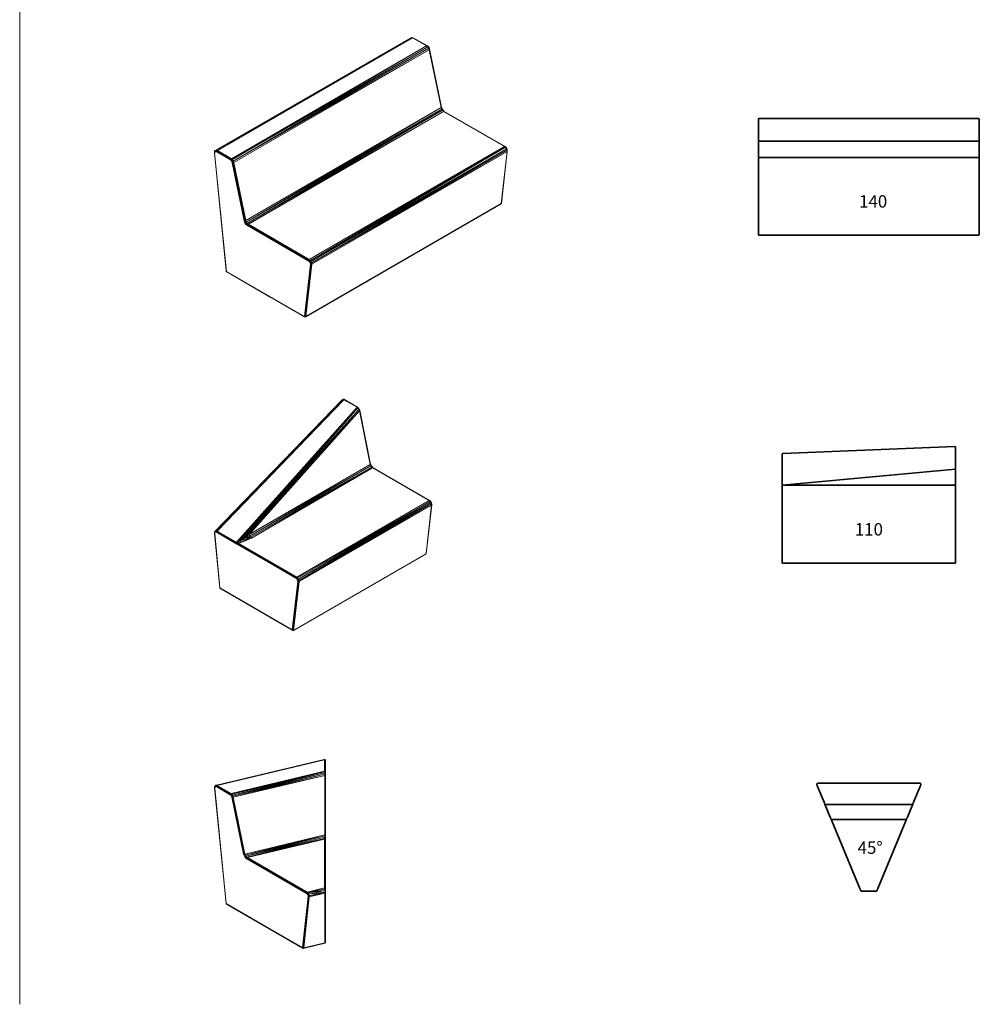
# Model space of a CAD drawing. Units: millimetres. Extents: x -4218 to 28503, y -1276 to 14796.
# Drawn here: x 0 to 6080, y 0 to 6240 of the extents above; entities that cross this region are included whole.
import ezdxf
from ezdxf.enums import TextEntityAlignment as Align

# ---------------------------------------------------------------- set-up
doc = ezdxf.new("R2010")
doc.units = ezdxf.units.MM
doc.header["$LTSCALE"] = 0.15
doc.layers.add('grossa', color=3, linetype='Continuous', lineweight=35)
doc.layers.add('veio', color=1, linetype='Continuous', lineweight=5)
doc.styles.get("Standard").update_dxf_attribs({"font": 'arial.ttf'})

# ---------------------------------------------------------------- blocks, each defined once
blk = doc.blocks.new('WMF10')
at = {"layer": 'grossa', "color": 7, "lineweight": 0}
for points in [[(34596, -2640), (20933, -5921), (34630, -2708)], [(21034, -5955), (34630, -2708)], [(34630, -2708), (34664, -2640), (34596, -2640), (34630, -2640)], [(34630, -2708), (34596, -2640)], [(34664, -2640), (34630, -2640)], [(34630, -2708), (34698, -2708)], [(34630, -2708), (34698, -4161)], [(34630, -4128), (34630, -2708)], [(34664, -2674), (34765, -2742), (34664, -2640)], [(34765, -2742), (34664, -2640)], [(34698, -2708), (34664, -2674), (34664, -2640)], [(34698, -2708), (34664, -2640)], [(34731, -2776), (34664, -2674)], [(34765, -2809), (34765, -2742), (34731, -2776), (34698, -2708)], [(34698, -2708), (34731, -4195)], [(34698, -4161), (34698, -2708)], [(34698, -4161), (34731, -4195), (34731, -2776)], [(34731, -2776), (34765, -2809)], [(34731, -4195), (34765, -4229), (34731, -2776)], [(34765, -2776), (34765, -2742)], [(34765, -2776), (34765, -2742)], [(34765, -2809), (34765, -2776)], [(34765, -2809), (34765, -2776)], [(34765, -4229), (34765, -2809)], [(34765, -4229), (34765, -2809)], [(22794, -6971), (34630, -4128)], [(22895, -7039), (34630, -4128)], [(34630, -4229), (22895, -7039), (34664, -4366)], [(22963, -7174), (34664, -4366)], [(34664, -4501), (22963, -7174)], [(23030, -7309), (34664, -4501)], [(34664, -4670), (23030, -7309)], [(23064, -7444), (34664, -4670)], [(34630, -4128), (34698, -4161)], [(34630, -4128), (34664, -4263)], [(34630, -4229), (34630, -4128)], [(34630, -4229), (34664, -4263), (34698, -4161)], [(34664, -4366), (34630, -4229)], [(34698, -4468), (34731, -4468), (34664, -4263)], [(34664, -4263), (34731, -4297)], [(34664, -4501), (34664, -4366)], [(34731, -4637), (34698, -4468), (34664, -4501)], [(34664, -4670), (34731, -4637), (34664, -4501)], [(34664, -4670), (34664, -4501)], [(34731, -4637), (34731, -12182), (34664, -12216)], [(34664, -4670), (34731, -12182)], [(34664, -12216), (34664, -4670)], [(34731, -4297), (34698, -4161)], [(34731, -4195), (34731, -4297)], [(34731, -4297), (34731, -4195)], [(34731, -4297), (34765, -4229)], [(34765, -4400), (34731, -4297)], [(34731, -4297), (34765, -4330)], [(34765, -4468), (34731, -4297)], [(34731, -4637), (34731, -4468), (34731, -4297)], [(34765, -4468), (34731, -4468)], [(34731, -4637), (34765, -4468)], [(34731, -4637), (34731, -4468)], [(34765, -4501), (34731, -4637)], [(34765, -4603), (34731, -4637)], [(34731, -12182), (34765, -12148), (34731, -4637)], [(34731, -12182), (34731, -4637)], [(34731, -12182), (34731, -4637)], [(34765, -4330), (34765, -4229)], [(34765, -4330), (34765, -4229)], [(34765, -4229), (34765, -4263)], [(34765, -4400), (34765, -4330)], [(34765, -4501), (34765, -4400), (34765, -4330)], [(34765, -4501), (34765, -4400)], [(34765, -4468), (34765, -4400)], [(34765, -4501), (34765, -4468)], [(34765, -4603), (34765, -4501)], [(34765, -4603), (34765, -4501)], [(34765, -12148), (34765, -4603)], [(34765, -12148), (34765, -4603)], [(20797, -5955), (20696, -6126)], [(20797, -5955), (20696, -6126)], [(20764, -6056), (20696, -6160)], [(20764, -6056), (20696, -6126)], [(20730, -6194), (20764, -6056), (20696, -6160)], [(20696, -6126), (20764, -6056)], [(20764, -6056), (20696, -6126)], [(20696, -6160), (20696, -6126)], [(20696, -6261), (20696, -6126), (20696, -6227)], [(20730, -6194), (20696, -6160), (20696, -6261)], [(20730, -6295), (20730, -6194), (20696, -6261)], [(20696, -6227), (20696, -6261)], [(20730, -6194), (20797, -6126)], [(20764, -6056), (20899, -5921)], [(20831, -5921), (20797, -5955), (20764, -6056), (20797, -5955)], [(20764, -6056), (20797, -5955)], [(20865, -6023), (20764, -6056)], [(20865, -6092), (20865, -6023), (20764, -6056)], [(20865, -6092), (20764, -6056)], [(20797, -6126), (20764, -6056)], [(20933, -5921), (20797, -5955)], [(20865, -6023), (20899, -5921), (20797, -5955)], [(20797, -6126), (20865, -6092)], [(20933, -5921), (20831, -5921)], [(21000, -5989), (20865, -6023), (20967, -6056), (20967, -6126)], [(20967, -6056), (20865, -6023)], [(20967, -6126), (20865, -6023)], [(20967, -6126), (20865, -6092)], [(21034, -5955), (20899, -5921), (21000, -5989), (20967, -6056)], [(20899, -5921), (20933, -5921)], [(21034, -5955), (20933, -5921)], [(22760, -7005), (20967, -6056), (22692, -7072), (20967, -6126)], [(22692, -7140), (20967, -6126)], [(21000, -5989), (21034, -5955)], [(22794, -6971), (21000, -5989), (22760, -7005), (22692, -7072)], [(22794, -6971), (21034, -5955)], [(20730, -6295), (20696, -6261)], [(22185, -20913), (20696, -6261), (22152, -20913)], [(22185, -20913), (20730, -6295)], [(22692, -7140), (22692, -7072)], [(22794, -7140), (22692, -7072)], [(22794, -7140), (22692, -7140)], [(22692, -7140), (22760, -7174)], [(22760, -7005), (22794, -6971)], [(22794, -7140), (22861, -7072), (22760, -7005)], [(22861, -7072), (22895, -7039), (22760, -7005)], [(22794, -7140), (22760, -7005)], [(22760, -7174), (22794, -7140)], [(22861, -7241), (22760, -7174)], [(22828, -7275), (22760, -7174)], [(22895, -7039), (22794, -6971)], [(22794, -7140), (22929, -7174)], [(22861, -7241), (22794, -7140)], [(22895, -7343), (22929, -7343), (22861, -7241), (22895, -7343), (22828, -7275)], [(22828, -7275), (22861, -7241)], [(22861, -7343), (22828, -7275)], [(22929, -7174), (22963, -7174), (22861, -7072)], [(22861, -7241), (22929, -7174), (22861, -7072)], [(22861, -7241), (22997, -7309)], [(22861, -7343), (22895, -7343)], [(22895, -7444), (22861, -7343)], [(22963, -7174), (22895, -7039)], [(22895, -7343), (22963, -7444)], [(22895, -7444), (22895, -7343)], [(22963, -7444), (22895, -7444), (24416, -14652)], [(24382, -14652), (22895, -7444)], [(22929, -7174), (23030, -7309), (22963, -7174)], [(22929, -7343), (22997, -7309), (22929, -7174)], [(22929, -7343), (22997, -7444)], [(22963, -7444), (22929, -7343)], [(22963, -7444), (22997, -7444), (22997, -7309)], [(24484, -14652), (22963, -7444), (24416, -14652)], [(22997, -7444), (23064, -7444), (22997, -7309)], [(23064, -7444), (23030, -7309), (22997, -7309)], [(24518, -14652), (22997, -7444), (24484, -14652), (24416, -14652)], [(24518, -14652), (23064, -7444)], [(24518, -14652), (34664, -12216)], [(24585, -14789), (34664, -12216)], [(34664, -12351), (24585, -14789)], [(24653, -14890), (34664, -12351)], [(34664, -12216), (34698, -12351)], [(34698, -12351), (34664, -12216)], [(34664, -12351), (34664, -12216)], [(34664, -12351), (34698, -12351)], [(34698, -12520), (34664, -12351)], [(34664, -12520), (34664, -12351)], [(34731, -12182), (34698, -12351)], [(34698, -12351), (34731, -12182)], [(34698, -12351), (34765, -12351)], [(34765, -12554), (34698, -12351)], [(34698, -12351), (34698, -12520)], [(34765, -12351), (34731, -12182)], [(34765, -12351), (34765, -12148)], [(34765, -12148), (34765, -12182)], [(34765, -12554), (34765, -12351)], [(34664, -12520), (24653, -14890), (34630, -12655)], [(24788, -15025), (34630, -12655)], [(34630, -12655), (24889, -15093)], [(34630, -18917), (34630, -12757), (24889, -15093)], [(34630, -12655), (34698, -12520)], [(34630, -12655), (34664, -12520)], [(34698, -12655), (34630, -12655)], [(34630, -12757), (34698, -12655)], [(34630, -12757), (34630, -12655)], [(34698, -12757), (34630, -12757), (34698, -18950)], [(34698, -12655), (34698, -12520), (34664, -12520)], [(34765, -12554), (34698, -12520)], [(34698, -12520), (34698, -12655)], [(34698, -12655), (34698, -12520)], [(34765, -12554), (34698, -12655)], [(34731, -12824), (34765, -12723), (34698, -12655)], [(34731, -12824), (34698, -12655)], [(34698, -12757), (34698, -12655)], [(34698, -12757), (34698, -12655)], [(34731, -12824), (34698, -12757)], [(34698, -12757), (34731, -18984)], [(34698, -18950), (34698, -12757)], [(34765, -12858), (34731, -12824)], [(34731, -12824), (34765, -19052)], [(34731, -18984), (34731, -12824)], [(34765, -12723), (34765, -12554)], [(34765, -12554), (34765, -12723)], [(34765, -12723), (34765, -12554)], [(34765, -12723), (34765, -12554)], [(34765, -12858), (34765, -12723)], [(34765, -12858), (34765, -12723)], [(34765, -12858), (34765, -12723)], [(34765, -19052), (34765, -12858)], [(34765, -19052), (34765, -12858)], [(24382, -14652), (24416, -14652)], [(24450, -14823), (24382, -14652)], [(24788, -15262), (24653, -15161), (24518, -14992), (24450, -14823), (24382, -14652)], [(24484, -14823), (24416, -14652)], [(24450, -14823), (24416, -14652)], [(24551, -14992), (24450, -14823)], [(24518, -14992), (24450, -14823)], [(24450, -14823), (24484, -14823)], [(24484, -14652), (24518, -14652)], [(24484, -14823), (24484, -14652)], [(24551, -14958), (24551, -14789), (24484, -14823)], [(24551, -14992), (24551, -14958), (24484, -14823)], [(24551, -14992), (24484, -14823)], [(24585, -14789), (24518, -14652)], [(24687, -15093), (24551, -14958), (24653, -14924), (24551, -14789)], [(24653, -14924), (24653, -14890), (24551, -14789)], [(24551, -14958), (24754, -15025)], [(24653, -14890), (24585, -14789)], [(24788, -15025), (24653, -14890)], [(24754, -15025), (24788, -15025), (24653, -14924)], [(24687, -15093), (24754, -15025), (24653, -14924)], [(24687, -15127), (24518, -14992)], [(24518, -14992), (24551, -14992)], [(24687, -15127), (24687, -15093), (24551, -14992)], [(24687, -15127), (24551, -14992)], [(24653, -15161), (24687, -15127)], [(24687, -15093), (24856, -15127)], [(24788, -15262), (24822, -15194), (24687, -15093)], [(24687, -15127), (24822, -15194)], [(24788, -15262), (24687, -15127)], [(24856, -15127), (24889, -15093), (24754, -15025)], [(24822, -15194), (24856, -15127), (24754, -15025)], [(24889, -15093), (24788, -15025)], [(32397, -19491), (24822, -15194), (32363, -19559), (24788, -15262)], [(32330, -19626), (24788, -15262)], [(32431, -19457), (24856, -15127), (32397, -19491), (32363, -19559)], [(32431, -19457), (24889, -15093)], [(21879, -17968), (22152, -20879)], [(32330, -19626), (32363, -19559)], [(32465, -19660), (32330, -19626)], [(32330, -19626), (32431, -19694)], [(32465, -19660), (32363, -19559)], [(32397, -19491), (32431, -19457)], [(32465, -19660), (32532, -19593), (32397, -19491)], [(32532, -19593), (32566, -19559), (32397, -19491)], [(32465, -19660), (32397, -19491)], [(34630, -18917), (32431, -19457)], [(32566, -19559), (32431, -19457)], [(32431, -19694), (32465, -19660)], [(32532, -19795), (32431, -19694)], [(32499, -19795), (32431, -19694)], [(32465, -19660), (32566, -19795)], [(32532, -19795), (32465, -19660)], [(32600, -19931), (32499, -19795)], [(32499, -19795), (32532, -19795)], [(32566, -19931), (32499, -19795)], [(32566, -19795), (32634, -19762), (32532, -19593)], [(32532, -19795), (32566, -19795), (32532, -19593)], [(32532, -19795), (32600, -19931)], [(32600, -19931), (32532, -19795)], [(32566, -19559), (34630, -18917)], [(34630, -19086), (32566, -19559), (34664, -19255)], [(32566, -19559), (32668, -19728)], [(32634, -19762), (32566, -19559)], [(32566, -20034), (32600, -19931), (32668, -19931), (32566, -19795)], [(32600, -19931), (32566, -19795)], [(32566, -19931), (32600, -19931)], [(32566, -20034), (32566, -19931)], [(32600, -19931), (32668, -20068), (32668, -19931)], [(32600, -20068), (32600, -19931)], [(32634, -19762), (32668, -19728)], [(32701, -19931), (32634, -19762)], [(32668, -19931), (32634, -19762)], [(32668, -19728), (34664, -19255)], [(34664, -19457), (32668, -19728)], [(32701, -19931), (32668, -19728)], [(32701, -20068), (32668, -19931)], [(32668, -19931), (32701, -19931)], [(32701, -19931), (34664, -19457)], [(34664, -19593), (32701, -19931)], [(32701, -20068), (34664, -19593)], [(32701, -20068), (32701, -19931)], [(34698, -19052), (34698, -18950), (34630, -18917), (34698, -19052), (34630, -19086)], [(34630, -19086), (34630, -18917)], [(34698, -19153), (34630, -19086)], [(34664, -19255), (34630, -19086)], [(34664, -19255), (34698, -19153)], [(34698, -19390), (34664, -19255)], [(34664, -19457), (34664, -19255)], [(34664, -19457), (34698, -19390)], [(34731, -19593), (34664, -19457)], [(34664, -19593), (34664, -19457)], [(34731, -19593), (34664, -19593)], [(34731, -19593), (34664, -25888)], [(34664, -25888), (34664, -19593)], [(34698, -19052), (34731, -18984), (34698, -18950)], [(34698, -19153), (34698, -19052), (34698, -18950)], [(34698, -19052), (34765, -19086), (34731, -18984)], [(34765, -19187), (34698, -19052)], [(34698, -19153), (34698, -19052)], [(34698, -19153), (34698, -19052)], [(34765, -19356), (34698, -19153)], [(34698, -19153), (34765, -19187)], [(34698, -19390), (34698, -19153)], [(34698, -19390), (34698, -19153)], [(34698, -19390), (34698, -19153)], [(34698, -19390), (34765, -19356)], [(34698, -19390), (34731, -19559)], [(34731, -19593), (34698, -19390)], [(34731, -19593), (34698, -19390)], [(34765, -19086), (34765, -19052), (34731, -18984)], [(34731, -19593), (34731, -19559), (34765, -19356)], [(34765, -19525), (34731, -19559)], [(34765, -25854), (34731, -19559)], [(34731, -25921), (34731, -19559)], [(34731, -25921), (34731, -19593)], [(34765, -19153), (34765, -19052)], [(34765, -19153), (34765, -19052)], [(34765, -19187), (34765, -19153), (34765, -19086)], [(34765, -19187), (34765, -19086)], [(34765, -19356), (34765, -19187)], [(34765, -19525), (34765, -19356)], [(34765, -25786), (34765, -19525)], [(34765, -25786), (34765, -19525)], [(34765, -25854), (34765, -19525)], [(22152, -20879), (22152, -20913)], [(22152, -20913), (22185, -20913)], [(22185, -20947), (22185, -20913), (22152, -20913)], [(22185, -20913), (31856, -26530)], [(31823, -26496), (22185, -20913)], [(22219, -20980), (22219, -20947), (22185, -20913)], [(22185, -20947), (22185, -20913)], [(22185, -20947), (22185, -20913)], [(22219, -20947), (22185, -20947)], [(22185, -20947), (22219, -20947)], [(22185, -20947), (22219, -20980)], [(22219, -20980), (31924, -26597), (22219, -20947)], [(31856, -26530), (22219, -20947)], [(32566, -20034), (31823, -26496)], [(32600, -20068), (32566, -20034), (31856, -26530)], [(31856, -26530), (32600, -20068)], [(31992, -26530), (32668, -20068), (31924, -26597)], [(32600, -20068), (31924, -26597)], [(31992, -26530), (32701, -20068)], [(32668, -20068), (32600, -20068)], [(32701, -20068), (32668, -20068)], [(34664, -25888), (31924, -26597)], [(31924, -26597), (34664, -25921)], [(34664, -25888), (31992, -26530)], [(34731, -25921), (34664, -25888)], [(34664, -25921), (34731, -25921)], [(34731, -25921), (34765, -25854)], [(34765, -25854), (34765, -25786)], [(31856, -26530), (31823, -26496)], [(31924, -26597), (31856, -26530)], [(31924, -26597), (31992, -26530)]]:
    blk.add_lwpolyline(points, dxfattribs=at)
for points in [[(34630, -2640), (34664, -2674), (34664, -2640), (34630, -2640)], [(34664, -4366), (34698, -4468), (34664, -4263), (34664, -4366)], [(34698, -12520), (34698, -12351), (34698, -12520)], [(24484, -14652), (24551, -14789), (24585, -14789), (24484, -14652)], [(31924, -26597), (34731, -25921), (31924, -26597)]]:
    blk.add_lwpolyline(points, close=True, dxfattribs=at)
blk = doc.blocks.new('WMF13')
at = {"layer": 'grossa', "color": 7, "lineweight": 0}
for points in [[(29049, -270), (27494, -1151)], [(29015, -270), (27494, -1151)], [(29083, -270), (27528, -1151)], [(27528, -1151), (29049, -270)], [(27562, -1151), (29083, -270)], [(27562, -1151), (29083, -270)], [(29083, -304), (27562, -1151)], [(29083, -237), (29015, -270)], [(29049, -270), (29015, -270)], [(29184, -237), (29049, -270)], [(29049, -270), (29083, -237)], [(29083, -270), (29049, -270)], [(29184, -270), (29184, -237), (29083, -237)], [(29083, -270), (29184, -237)], [(29083, -270), (29184, -270), (29184, -237)], [(29184, -270), (29083, -270)], [(29083, -270), (29150, -270)], [(29083, -270), (29083, -304)], [(43828, -15397), (29083, -270), (43693, -15431), (29083, -304)], [(29083, -270), (29083, -304)], [(29184, -270), (29218, -270)], [(29285, -304), (29184, -270)], [(29285, -304), (29184, -270), (43828, -15397), (43794, -15397)], [(43895, -15431), (29285, -304), (43828, -15397)], [(27257, -1557), (26007, -7748)], [(26007, -7715), (27257, -1557)], [(26007, -7748), (27291, -1591)], [(27291, -1591), (26041, -7748)], [(27325, -1455), (27325, -1388), (27257, -1557)], [(27257, -1557), (27325, -1388), (27257, -1523)], [(27291, -1591), (27325, -1455), (27257, -1557)], [(27257, -1557), (27257, -1523)], [(27291, -1591), (27257, -1557)], [(27359, -1422), (27325, -1422), (27291, -1591)], [(27291, -1591), (27325, -1422)], [(27359, -1422), (27291, -1591), (40480, -16209)], [(27291, -1591), (27325, -1455)], [(27291, -1591), (27291, -1557)], [(40006, -15837), (27291, -1591)], [(27393, -1354), (27426, -1253), (27325, -1388)], [(27393, -1354), (27325, -1388), (27426, -1253)], [(27325, -1388), (27426, -1253)], [(27325, -1422), (27426, -1286)], [(27325, -1455), (27393, -1354)], [(27325, -1422), (27393, -1354)], [(27325, -1422), (27325, -1455)], [(27460, -1253), (27426, -1286), (27359, -1422)], [(27460, -1253), (27359, -1422)], [(40919, -16515), (27359, -1422), (40480, -16209)], [(27393, -1354), (27460, -1219)], [(27426, -1286), (27393, -1354)], [(27528, -1151), (27426, -1253), (27494, -1151)], [(27460, -1219), (27426, -1253)], [(27426, -1286), (27460, -1219)], [(27426, -1286), (27426, -1253)], [(27460, -1219), (27562, -1151)], [(27460, -1219), (27528, -1151)], [(27562, -1151), (27494, -1185), (27460, -1253)], [(27562, -1151), (27460, -1253)], [(27494, -1185), (27460, -1219)], [(27460, -1253), (27494, -1185)], [(41325, -16684), (27460, -1253)], [(27528, -1151), (27494, -1151)], [(27494, -1185), (27562, -1151)], [(27562, -1151), (27528, -1151)], [(41392, -16684), (27562, -1151)], [(41392, -16684), (27562, -1151)], [(25870, -8021), (25973, -7818), (25836, -8021), (25870, -8021), (25734, -8156)], [(25973, -7818), (25870, -8021)], [(25870, -8055), (25973, -7919)], [(25870, -8021), (25973, -7919)], [(25870, -8055), (25973, -7919)], [(25870, -8055), (25973, -7919)], [(25973, -7818), (26007, -7715)], [(26007, -7748), (25973, -7818)], [(25973, -7919), (26007, -7748)], [(25973, -7919), (25973, -7818)], [(40006, -15837), (25973, -7919), (39939, -16006), (39837, -16141)], [(26007, -7748), (26007, -7715)], [(26041, -7748), (26007, -7748)], [(40006, -15837), (26041, -7748)], [(25701, -8156), (19209, -11912)], [(19243, -11912), (25734, -8156)], [(25701, -8156), (19243, -11912)], [(19243, -11912), (25768, -8156)], [(25734, -8156), (25836, -8021), (25701, -8156)], [(25734, -8156), (25701, -8156)], [(25734, -8156), (25870, -8055)], [(25734, -8156), (25870, -8055)], [(25768, -8156), (25734, -8156)], [(25768, -8156), (25870, -8055)], [(39939, -16006), (25870, -8055), (39837, -16141), (25768, -8156)], [(39736, -16242), (25768, -8156)], [(25870, -8055), (25870, -8021)], [(18972, -12182), (19074, -12013), (18972, -12182), (18938, -12351)], [(18972, -12182), (18938, -12385)], [(18972, -12284), (18972, -12182), (18938, -12385)], [(18972, -12284), (18938, -12385)], [(18938, -12351), (18938, -12385)], [(18938, -12385), (18972, -12419)], [(18938, -12385), (18938, -12419)], [(18938, -12419), (19581, -18002), (19581, -18036)], [(18972, -12419), (18938, -12419)], [(18938, -12419), (19581, -18036)], [(19040, -12148), (19074, -12013), (18972, -12182)], [(18972, -12284), (19040, -12148)], [(19040, -12148), (18972, -12182)], [(18972, -12284), (19040, -12148)], [(19040, -12148), (18972, -12284)], [(18972, -12419), (18972, -12284)], [(18972, -12453), (18972, -12284)], [(18972, -12419), (18972, -12284)], [(34224, -21116), (18972, -12284)], [(19614, -18070), (18972, -12419)], [(19581, -18036), (18972, -12419)], [(19614, -18070), (18972, -12453), (18972, -12419)], [(18972, -12453), (18972, -12419)], [(18972, -12453), (34224, -21251)], [(18972, -12453), (34224, -21116)], [(19040, -12148), (19141, -12013)], [(19040, -12148), (19141, -12013)], [(19141, -12013), (19040, -12148)], [(19040, -12148), (34292, -20980)], [(34224, -21116), (19040, -12148)], [(19175, -11912), (19074, -12013), (19209, -11912)], [(19074, -12013), (19209, -11912)], [(19141, -12013), (19074, -12013)], [(19141, -12013), (19243, -11912)], [(19243, -11912), (19209, -11912), (19141, -12013)], [(34292, -20980), (34393, -20845), (19141, -12013)], [(34393, -20845), (34495, -20744), (19141, -12013)], [(34292, -20980), (19141, -12013)], [(19209, -11912), (19175, -11912)], [(34495, -20744), (19243, -11912)], [(39939, -16006), (40006, -15837)], [(40006, -15837), (40480, -16209)], [(43693, -15431), (41325, -16785)], [(43693, -15431), (41325, -16785)], [(43726, -15465), (43693, -15431), (41358, -16853)], [(41358, -16853), (43726, -15465)], [(43726, -15465), (41392, -16887)], [(43760, -15533), (41392, -16954)], [(41392, -16887), (43760, -15533)], [(41392, -16954), (43760, -15566)], [(43997, -15702), (43355, -22030)], [(43355, -22030), (43997, -15702)], [(43355, -22030), (43963, -15735)], [(43355, -21996), (43963, -15735)], [(43828, -15397), (43693, -15431)], [(43828, -15397), (43760, -15397), (43693, -15431)], [(43693, -15431), (43760, -15397), (43828, -15397)], [(43760, -15397), (43693, -15431)], [(43693, -15431), (43726, -15431)], [(43726, -15465), (43828, -15397)], [(43726, -15465), (43862, -15431)], [(43726, -15465), (43862, -15465)], [(43760, -15533), (43726, -15465)], [(43760, -15397), (43794, -15397)], [(43862, -15465), (43760, -15533)], [(43760, -15566), (43862, -15533)], [(43760, -15566), (43862, -15533), (43760, -15533)], [(43760, -15566), (43760, -15533)], [(43895, -15431), (43828, -15397)], [(43862, -15465), (43862, -15431), (43828, -15397)], [(43862, -15397), (43828, -15397), (43862, -15397), (43828, -15397)], [(43929, -15431), (43895, -15431), (43862, -15397)], [(43895, -15431), (43862, -15397)], [(43862, -15397), (43895, -15431)], [(43862, -15431), (43963, -15499)], [(43862, -15431), (43895, -15431)], [(43929, -15566), (43963, -15566), (43862, -15533), (43963, -15499), (43862, -15465)], [(43862, -15533), (43862, -15465)], [(43929, -15566), (43862, -15533)], [(43929, -15566), (43862, -15533)], [(43963, -15499), (43895, -15431)], [(43963, -15634), (43929, -15566)], [(43997, -15600), (43963, -15499)], [(43963, -15634), (43997, -15668), (43963, -15566), (43997, -15634), (43963, -15499)], [(43963, -15634), (43963, -15566), (43963, -15499)], [(43963, -15735), (43963, -15634)], [(43963, -15735), (43997, -15668)], [(43997, -15702), (43963, -15735)], [(43997, -15634), (43997, -15600)], [(43997, -15702), (43997, -15634)], [(43997, -15668), (43997, -15634)], [(43997, -15702), (43997, -15668)], [(41325, -16785), (34495, -20744)], [(34529, -20744), (41325, -16785)], [(41358, -16853), (41325, -16785), (34562, -20778)], [(34562, -20778), (41358, -16853)], [(41358, -16853), (34596, -20845)], [(41392, -16887), (34596, -20879)], [(34596, -20845), (41392, -16887)], [(41392, -16954), (34596, -20879)], [(39736, -16242), (39837, -16141)], [(40649, -16650), (39736, -16242)], [(40480, -16209), (39837, -16141), (40919, -16515)], [(39837, -16141), (41020, -16785)], [(40649, -16650), (39837, -16141)], [(40480, -16209), (39939, -16006)], [(40480, -16209), (40919, -16515)], [(41020, -16785), (40649, -16650)], [(41223, -16650), (40919, -16515)], [(41020, -16785), (40919, -16515)], [(41020, -16785), (41392, -16751)], [(41325, -16785), (41020, -16785)], [(41392, -16751), (41223, -16684)], [(41223, -16684), (41325, -16684)], [(41392, -16751), (41257, -16684)], [(41392, -16751), (41325, -16684)], [(41325, -16785), (41392, -16751)], [(41325, -16785), (41325, -16819)], [(41392, -16887), (41358, -16853)], [(41392, -16751), (41392, -16684)], [(41392, -16954), (41392, -16887)], [(19581, -18036), (19614, -18070)], [(19614, -18070), (34867, -26902)], [(34529, -20744), (34393, -20845), (34292, -20980), (34258, -21116), (34224, -21116)], [(34224, -21116), (34292, -20980)], [(34292, -21251), (34326, -21048), (34258, -21116), (34292, -21251), (34224, -21251)], [(34258, -21116), (34224, -21251)], [(34224, -21251), (34224, -21116)], [(34292, -21285), (34224, -21251)], [(34224, -21251), (34900, -26902)], [(34867, -26902), (34224, -21251)], [(34867, -26902), (34224, -21251)], [(34326, -21048), (34292, -20980), (34258, -21116)], [(34427, -20879), (34393, -20845), (34292, -20980)], [(34326, -21048), (34427, -20879), (34292, -20980)], [(34326, -21251), (34292, -21251)], [(34292, -21285), (34326, -21251)], [(34292, -21285), (34292, -21251)], [(34360, -21285), (34292, -21285)], [(34292, -21285), (34968, -26902)], [(34900, -26902), (34292, -21285)], [(34326, -21251), (34360, -21082), (34427, -20879)], [(34326, -21048), (34360, -21082)], [(34360, -21285), (34326, -21251), (34326, -21048)], [(34326, -21251), (34393, -21149)], [(34360, -21285), (34393, -21251), (34326, -21251)], [(34461, -20947), (34360, -21082)], [(34360, -21082), (34461, -21048)], [(34393, -21251), (34393, -21149), (34360, -21082)], [(34360, -21285), (35002, -26868)], [(34968, -26902), (34360, -21285)], [(34393, -20845), (34529, -20744)], [(34427, -20879), (34562, -20778), (34393, -20845)], [(34393, -21149), (34461, -21048)], [(35036, -26800), (34393, -21251)], [(34968, -26902), (35002, -26868), (34393, -21251)], [(34461, -20947), (34427, -20879)], [(34461, -20947), (34562, -20778), (34529, -20744)], [(34596, -20845), (34461, -20947)], [(34495, -20947), (34461, -20947)], [(34461, -21048), (34495, -20947)], [(34461, -21048), (34461, -20947)], [(34529, -20744), (34495, -20744)], [(34495, -20947), (34596, -20845)], [(34596, -20879), (34495, -20947)], [(34596, -20879), (34596, -20845), (34562, -20778)], [(34968, -26902), (43355, -22030)], [(43355, -21996), (35002, -26868)], [(43355, -22030), (35002, -26868)], [(43355, -21996), (35036, -26800)], [(43355, -22030), (43355, -21996)], [(34867, -26902), (34900, -26902)], [(34900, -26902), (34968, -26902)], [(35002, -26868), (35036, -26800)]]:
    blk.add_lwpolyline(points, dxfattribs=at)
for points in [[(27257, -1523), (26007, -7715), (27257, -1523)], [(40919, -16515), (41223, -16684), (27460, -1253), (40919, -16515)], [(41325, -16684), (41392, -16684), (27562, -1151), (41325, -16684)], [(25973, -7919), (26041, -7748), (25973, -7919)], [(19141, -12013), (19243, -11912), (19141, -12013)]]:
    blk.add_lwpolyline(points, close=True, dxfattribs=at)
blk = doc.blocks.new('WMF15')
at = {"layer": 'grossa', "color": 7, "lineweight": 0}
for points in [[(18026, -11065), (36692, -270), (17922, -11099)], [(36861, -270), (36759, -237), (18026, -11065)], [(18127, -11099), (36861, -270), (18026, -11065)], [(36793, -237), (36692, -270)], [(36759, -237), (36692, -270)], [(36895, -270), (36759, -237)], [(36759, -237), (36793, -237)], [(36928, -270), (36895, -270), (36793, -237)], [(38215, -1050), (36861, -270)], [(36861, -270), (36895, -270)], [(38249, -1050), (36861, -270)], [(38249, -1050), (36895, -270), (38283, -1050)], [(38249, -1050), (36895, -270)], [(38283, -1050), (36928, -270)], [(36928, -270), (36996, -304)], [(38215, -1050), (19479, -11912)], [(38316, -1151), (38215, -1050), (19581, -11979)], [(19648, -12115), (38316, -1151), (19581, -11979)], [(38452, -1422), (38418, -1286), (19648, -12115)], [(19648, -12115), (38452, -1422)], [(38452, -1422), (19716, -12250)], [(38215, -1050), (38249, -1050)], [(38283, -1050), (38249, -1050)], [(38316, -1151), (38384, -1151), (38249, -1050)], [(38384, -1151), (38249, -1050)], [(38283, -1050), (38249, -1050)], [(38316, -1151), (38249, -1050)], [(38384, -1151), (38283, -1050)], [(38418, -1286), (38316, -1151)], [(38384, -1151), (38485, -1320)], [(38485, -1320), (38485, -1286), (38384, -1151), (38418, -1286)], [(38452, -1422), (38485, -1320), (38418, -1286)], [(38485, -1388), (38452, -1422), (39635, -6971)], [(39601, -6971), (38452, -1422)], [(38485, -1354), (38485, -1286)], [(38485, -1354), (38485, -1320), (38485, -1388)], [(38485, -1388), (38485, -1354)], [(39635, -6937), (38485, -1354)], [(39635, -6937), (38485, -1388), (39635, -6971)], [(20865, -17833), (39601, -6971)], [(20899, -17968), (39601, -6971)], [(39668, -7140), (20899, -17968)], [(21000, -18103), (39668, -7140)], [(39736, -7241), (21000, -18103), (39837, -7343)], [(21102, -18171), (39837, -7343)], [(39601, -6971), (39635, -6971)], [(39668, -7039), (39601, -6971)], [(39668, -7140), (39601, -6971)], [(39635, -6971), (39635, -6937)], [(39668, -7039), (39635, -6937)], [(39668, -7039), (39635, -6971)], [(39668, -7039), (39635, -6971)], [(39770, -7208), (39668, -7039)], [(39770, -7208), (39668, -7039)], [(39668, -7140), (39668, -7039)], [(39770, -7208), (39668, -7140)], [(39736, -7241), (39668, -7140)], [(39736, -7241), (39770, -7208)], [(39871, -7343), (39736, -7241)], [(39837, -7343), (39736, -7241)], [(39905, -7343), (39770, -7208)], [(39871, -7343), (39770, -7208)], [(45687, -10727), (39837, -7343)], [(39837, -7343), (39871, -7343)], [(45721, -10727), (39837, -7343)], [(39871, -7343), (39905, -7343)], [(45721, -10727), (39871, -7343), (45754, -10727)], [(45721, -10727), (39871, -7343)], [(45754, -10727), (39905, -7343)], [(39905, -7343), (40108, -7478)], [(17922, -11099), (17855, -11166)], [(17958, -11132), (17855, -11166)], [(17958, -11132), (17855, -11200)], [(17922, -11234), (17958, -11166), (17855, -11200)], [(17855, -11166), (17855, -11303)], [(17855, -11166), (17855, -11337)], [(17855, -11200), (17855, -11166)], [(17922, -11234), (17855, -11200)], [(17889, -11303), (17855, -11200), (17855, -11337)], [(17855, -11371), (17889, -11303)], [(17889, -11303), (17855, -11337)], [(17855, -11303), (17855, -11337)], [(17855, -11337), (17855, -11371)], [(17855, -11371), (17855, -11337)], [(19006, -22706), (17855, -11337), (18972, -22672)], [(17889, -11303), (17922, -11234)], [(18026, -11065), (17922, -11099)], [(17958, -11132), (17922, -11099)], [(17958, -11234), (17922, -11234)], [(17958, -11132), (18026, -11065)], [(18093, -11132), (17958, -11132)], [(18093, -11132), (17958, -11166)], [(17958, -11166), (17958, -11132)], [(18060, -11200), (17958, -11166)], [(17958, -11234), (17958, -11166)], [(17958, -11234), (18060, -11200)], [(18060, -11234), (17958, -11234)], [(18127, -11099), (18026, -11065)], [(18093, -11132), (18026, -11065)], [(18060, -11200), (18093, -11132)], [(19445, -11946), (18060, -11200), (19412, -11979), (18060, -11234)], [(18060, -11234), (18060, -11200)], [(19378, -12013), (18060, -11234)], [(18093, -11132), (18127, -11099)], [(19479, -11912), (18093, -11132), (19445, -11946), (19412, -11979)], [(19479, -11912), (18127, -11099)], [(18127, -11099), (18127, -11132)], [(45687, -10727), (26953, -21555)], [(45788, -10794), (45687, -10727), (27055, -21656)], [(27055, -21656), (45788, -10794)], [(45788, -10794), (27122, -21760)], [(27190, -21895), (45892, -10930), (27122, -21760)], [(45959, -11200), (45925, -11065), (27190, -21895)], [(45959, -11200), (27190, -21895)], [(45959, -11200), (27190, -22030)], [(45383, -16175), (45959, -11200)], [(45416, -16175), (45959, -11166)], [(45959, -11166), (45959, -11200), (45416, -16175)], [(45687, -10727), (45721, -10727)], [(45754, -10727), (45721, -10727)], [(45892, -10930), (45856, -10828), (45721, -10727)], [(45754, -10727), (45721, -10727)], [(45856, -10828), (45721, -10727)], [(45788, -10794), (45721, -10727)], [(45856, -10828), (45754, -10727)], [(45892, -10930), (45788, -10794)], [(45788, -10794), (45856, -10828)], [(45925, -11065), (45959, -10963), (45856, -10828)], [(45925, -11065), (45892, -10930)], [(45892, -10930), (45959, -10963)], [(45959, -11099), (45959, -10963), (45959, -11132), (45925, -11065)], [(45959, -11132), (45959, -11099), (45959, -10963)], [(45959, -11166), (45959, -11132)], [(45959, -11200), (45959, -11132)], [(19006, -22706), (17855, -11371)], [(19378, -12013), (19412, -11979)], [(19378, -12013), (19479, -12081)], [(19479, -12081), (19513, -12081), (19412, -11979)], [(19513, -12081), (19547, -12047), (19412, -11979)], [(19479, -12081), (19412, -11979)], [(19445, -11946), (19479, -11912)], [(19581, -11979), (19445, -11946)], [(19547, -12047), (19445, -11946)], [(19479, -11878), (19479, -11912)], [(19581, -11979), (19479, -11912)], [(19479, -12081), (19513, -12182)], [(19513, -12182), (19513, -12081)], [(19547, -12284), (19581, -12216), (19513, -12182)], [(19547, -12284), (19513, -12182)], [(19547, -12047), (19581, -11979)], [(19648, -12115), (19547, -12047)], [(19648, -12182), (19547, -12047)], [(19614, -12284), (19547, -12284), (20764, -17867)], [(20696, -17867), (19547, -12284)], [(19648, -12115), (19581, -11979)], [(19648, -12284), (19581, -12216), (19614, -12284)], [(19716, -12250), (19648, -12182), (19648, -12284), (19614, -12284)], [(20797, -17833), (19614, -12284), (20764, -17867)], [(19716, -12250), (19648, -12115)], [(19648, -12182), (19648, -12115)], [(19648, -12284), (19716, -12250)], [(20865, -17833), (19648, -12284), (20797, -17833), (20764, -17867)], [(20865, -17833), (19716, -12250)], [(45383, -16209), (45383, -16175), (26615, -27073)], [(45383, -16175), (26615, -27039)], [(26615, -27073), (45383, -16209)], [(45383, -16175), (45416, -16175)], [(45383, -16175), (45416, -16175)], [(45383, -16209), (45383, -16175)], [(20696, -17833), (20696, -17867)], [(20696, -17867), (20764, -17867)], [(20764, -17968), (20831, -17934), (20764, -17867), (20764, -17968), (20696, -17867)], [(21034, -18308), (20865, -18205), (20764, -18036), (20696, -17867)], [(20899, -17968), (20865, -17833), (20831, -17934), (20933, -18103), (20764, -17968)], [(20797, -17833), (20865, -17833)], [(20831, -17934), (20797, -17833)], [(20933, -18103), (20899, -17968), (20831, -17934)], [(20899, -18137), (20764, -17968)], [(20764, -18036), (20764, -17968)], [(20899, -18137), (20764, -18036)], [(20865, -18205), (20899, -18137)], [(21034, -18274), (20865, -18205)], [(20933, -18103), (21000, -18103), (20899, -17968)], [(20899, -18137), (20933, -18103)], [(21068, -18205), (20899, -18137)], [(21034, -18274), (20899, -18137)], [(21068, -18205), (20933, -18103)], [(21102, -18171), (21000, -18103)], [(21000, -18103), (21068, -18205)], [(21034, -18274), (21068, -18205)], [(21034, -18308), (21034, -18274)], [(26919, -21589), (21034, -18274), (26886, -21656), (21034, -18308)], [(26987, -21827), (26953, -21760), (26852, -21690), (21034, -18308)], [(21068, -18205), (21102, -18171)], [(26953, -21555), (21068, -18205), (26919, -21589), (26886, -21656)], [(26953, -21555), (21102, -18171)], [(26852, -21690), (26886, -21656)], [(26953, -21760), (26987, -21726), (26886, -21656)], [(26987, -21726), (27021, -21690), (26886, -21656)], [(26953, -21760), (26886, -21656)], [(26919, -21589), (26953, -21555)], [(27055, -21656), (26919, -21589)], [(27021, -21690), (26919, -21589)], [(27055, -21656), (26953, -21555)], [(26987, -21827), (26987, -21726)], [(27021, -21690), (27055, -21656)], [(27122, -21760), (27021, -21690)], [(27122, -21861), (27021, -21690)], [(27122, -21760), (27055, -21656)], [(18972, -22672), (19006, -22706)], [(18972, -22672), (18972, -22706)], [(27055, -22030), (26480, -27039)], [(27088, -22064), (27055, -22030), (26514, -27039)], [(26581, -27039), (27088, -22064), (26514, -27039)], [(26615, -27039), (27156, -22064), (26581, -27039)], [(26615, -27039), (27190, -22030)], [(27021, -21929), (27055, -21861), (26987, -21827)], [(27021, -21929), (26987, -21827)], [(27055, -22030), (27088, -22030), (27021, -21929)], [(27055, -22030), (27021, -21929)], [(27088, -22030), (27156, -22030), (27055, -21861)], [(27088, -22030), (27055, -21861)], [(27156, -22064), (27088, -22030)], [(27088, -22064), (27088, -22030)], [(27156, -22064), (27088, -22064)], [(27190, -21895), (27122, -21760)], [(27122, -21861), (27122, -21760)], [(27190, -21895), (27122, -21861)], [(27156, -22030), (27122, -21861)], [(27156, -22030), (27190, -21895)], [(27190, -22030), (27156, -22030)], [(27156, -22064), (27156, -22030)], [(27190, -22030), (27156, -22064)], [(27190, -22030), (27190, -21895)], [(18972, -22706), (19006, -22740)], [(18972, -22706), (19006, -22706)], [(19040, -22740), (19006, -22740), (26480, -27039), (19006, -22706)], [(19040, -22740), (19006, -22740), (19006, -22706)], [(23199, -25176), (19040, -22740), (26480, -27073), (19006, -22740)], [(19006, -22740), (26480, -27073)], [(19040, -22740), (23199, -25176)], [(19040, -22740), (26480, -27073)], [(26480, -27005), (26480, -27039)], [(26480, -27039), (26514, -27039)], [(26480, -27073), (26480, -27039)], [(26480, -27073), (26514, -27073), (26548, -27073), (26514, -27039)], [(26514, -27039), (26480, -27039)], [(26480, -27073), (26514, -27039)], [(26480, -27073), (26548, -27073)], [(26514, -27039), (26581, -27039)], [(26581, -27039), (26514, -27039)], [(26548, -27073), (26581, -27039)], [(26615, -27073), (26548, -27073)], [(26548, -27073), (26581, -27073)], [(26548, -27073), (26581, -27073)], [(26581, -27039), (26615, -27039)], [(26615, -27039), (26581, -27073), (26615, -27073), (26581, -27073)], [(26581, -27073), (26581, -27039)], [(26615, -27073), (26615, -27039)]]:
    blk.add_lwpolyline(points, dxfattribs=at)
for points in [[(36928, -270), (38283, -1050), (36895, -270), (36928, -270)], [(39905, -7343), (45754, -10727), (39871, -7343), (39905, -7343)], [(19513, -12081), (19581, -12216), (19648, -12182), (19513, -12081)], [(26987, -21726), (27055, -21861), (27122, -21861), (26987, -21726)]]:
    blk.add_lwpolyline(points, close=True, dxfattribs=at)
blk = doc.blocks.new('110 INC')
at = {"layer": 'grossa'}
for p, q in [((4873, 92686.2), (3785, 92641.1)), ((4873.6, 92686.1), (4873, 92686.2)), ((3779, 92452.6), (3779, 92621.4)), ((3785, 92641.1), (3784.4, 92641)), ((3785, 92641.1), (3785, 92641.1)), ((4879, 92667.1), (4879, 92559.3)), ((4879, 92545.5), (4879, 92455.4)), ((3779, 92439.9), (4879, 92542.2)), ((3779, 91966.3), (3779, 92452.6)), ((3779, 92439.9), (4879, 92439.9)), ((4879, 92455.4), (4879, 92430.2)), ((4879, 92430.2), (4879, 91966.3)), ((3779, 91966.3), (3779, 91952.3)), ((3784.4, 91946.4), (3785, 91946.3)), ((3785, 91946.3), (4873.6, 91946.4)), ((4879, 91952.3), (4879, 91966.3))]:
    blk.add_line(p, q, dxfattribs=at)
at = {"layer": 'grossa', "extrusion": (0, 0, -1)}
for centre, start, end in [((-3785, 91952.3), 276, 0), ((-4873, 91952.3), 180, 264)]:
    blk.add_arc(centre, 6, start, end, dxfattribs=at)
at = {"layer": 'grossa'}
for points, knots in [([(4879, 92680.1), (4879, 92680.4), (4879, 92680.7), (4878.9, 92681.3), (4878.8, 92681.6), (4878.5, 92682.5), (4878.3, 92683.1), (4877.5, 92684.1), (4877.1, 92684.6), (4876, 92685.3), (4875.4, 92685.7), (4874.4, 92686), (4874, 92686.1), (4873.6, 92686.1)], [0, 0, 0, 0, 0.887709, 0.887709, 1.756659, 1.756659, 3.664294, 3.664294, 5.58068, 5.58068, 7.510695, 7.510695, 8.767573, 8.767573, 8.767573, 8.767573]), ([(4879, 92680.1), (4879, 92680.1), (4879, 92680.1), (4879, 92680.1), (4879, 92680), (4879, 92679.8), (4879, 92679.4), (4879, 92679.1), (4879, 92678.6), (4879, 92678.1), (4879, 92677.5), (4879, 92676.8), (4879, 92676), (4879, 92675.3), (4879, 92674.4), (4879, 92673.4), (4879, 92672.5), (4879, 92671.4), (4879, 92670.3), (4879, 92669.3), (4879, 92668.2), (4879, 92667.1)], [93.293767, 93.293767, 93.293767, 93.293767, 94.711672, 94.711672, 94.711672, 98.116407, 98.116407, 98.116407, 101.521142, 101.521142, 101.521142, 104.925877, 104.925877, 104.925877, 108.330612, 108.330612, 108.330612, 111.735346, 111.735346, 111.735346, 115.021066, 115.021066, 115.021066, 115.021066]), ([(3784.4, 92641), (3783.7, 92641), (3783.1, 92640.8), (3781.9, 92640.3), (3781.3, 92639.9), (3780.4, 92639), (3780, 92638.5), (3779.4, 92637.4), (3779.2, 92636.8), (3779, 92635.8), (3779, 92635.4), (3779, 92635.1)], [0, 0, 0, 0, 1.955369, 1.955369, 3.862009, 3.862009, 5.776169, 5.776169, 7.693265, 7.693265, 8.761561, 8.761561, 8.761561, 8.761561]), ([(3779, 92621.4), (3779, 92622.5), (3779, 92624.8), (3779, 92628.1), (3779, 92630.8), (3779, 92633), (3779, 92634.4), (3779, 92635), (3779, 92635.1), (3779, 92635.1)], [0, 0, 0, 0, 3.486435, 6.97287, 10.459305, 13.94574, 17.432175, 20.91861, 22.418402, 22.418402, 22.418402, 22.418402]), ([(4879, 92559.3), (4879, 92558.4), (4879, 92556.6), (4879, 92554), (4879, 92551.5), (4879, 92549.4), (4879, 92547.1), (4879, 92545.9), (4879, 92545.5)], [0.042735, 0.042735, 0.042735, 0.042735, 2.756155, 5.511955, 8.267756, 11.023557, 13.779358, 19.290959, 19.290959, 19.290959, 19.290959])]:
    blk.add_open_spline(points, degree=3, knots=knots, dxfattribs=at)
blk.add_text('110', height=78.49, dxfattribs=at).set_placement((4329.3, 92121.6), align=Align.CENTER)
blk = doc.blocks.new('MODULO 140')
at = {"layer": 'grossa'}
for p, q in [((5029, 92666.1), (5029, 92680.1)), ((6423, 92686.1), (5035, 92686.1)), ((6429, 92680.1), (6429, 92666.1)), ((5029, 92666.1), (5029, 92559.1)), ((6429, 92559.1), (6429, 92666.1)), ((5029, 92545.5), (5029, 92559.1)), ((5029, 92545.5), (5029, 92455.1)), ((6429, 92559.1), (6429, 92545.5)), ((6429, 92455.1), (6429, 92545.5)), ((5029, 92542.2), (6429, 92542.2)), ((5029, 92455.1), (5029, 92430)), ((5029, 92439.9), (6429, 92439.9)), ((5029, 92430), (5029, 91966.1)), ((6429, 92430), (6429, 92455.1)), ((6429, 91966.1), (6429, 92430)), ((5029, 91952.1), (5029, 91966.1)), ((6423, 91946.1), (5035, 91946.1)), ((6429, 91966.1), (6429, 91952.1))]:
    blk.add_line(p, q, dxfattribs=at)
at = {"layer": 'grossa', "extrusion": (0, 0, -1)}
for centre, start, end in [((-5035, 92680.1), 0, 90), ((-6423, 92680.1), 90, 180), ((-5035, 91952.1), 270, 0), ((-6423, 91952.1), 180, 270)]:
    blk.add_arc(centre, 6, start, end, dxfattribs=at)
at = {"layer": 'grossa'}
blk.add_text('140', height=78.49, dxfattribs=at).set_placement((5756.4, 92121.6), align=Align.CENTER)
blk = doc.blocks.new('CONEXÃO ENCOSTO 45')
at = {"layer": 'grossa'}
for p, q in [((9716.3, 90992.5), (9757.2, 90893.6)), ((9716.6, 91013.3), (10364.9, 91013.3)), ((10324.3, 90893.6), (10365.3, 90992.5)), ((9762.2, 90881.6), (9796.8, 90798.1)), ((10318.1, 90878.5), (9763.5, 90878.5)), ((10284.8, 90798.1), (10319.4, 90881.6)), ((10278.9, 90784), (9802.6, 90784)), ((9806.6, 90774.4), (9984.1, 90345.8)), ((10097.4, 90345.8), (10275, 90774.4)), ((9994.9, 90329.6), (10086.7, 90329.6))]:
    blk.add_line(p, q, dxfattribs=at)
at = {"layer": 'grossa', "extrusion": (0, 0, -1)}
for centre, start, end in [((-9716.6, 91007.3), 337.5, 90), ((-10364.9, 91007.3), 90, 202.5)]:
    blk.add_arc(centre, 6, start, end, dxfattribs=at)
at = {"layer": 'grossa'}
for centre, start, end in [((9994.9, 90335.6), 202.5, 270), ((10086.7, 90335.6), 270, 337.5)]:
    blk.add_arc(centre, 6, start, end, dxfattribs=at)
for points, knots in [([(9711.1, 91005), (9711.1, 91005), (9711.1, 91005), (9711.1, 91004.9), (9711.2, 91004.8), (9711.5, 91004.1), (9711.7, 91003.6), (9712.1, 91002.5), (9712.3, 91002.1), (9712.8, 91000.9), (9713.1, 91000.1), (9713.8, 90998.6), (9714.1, 90997.8), (9714.7, 90996.4), (9715, 90995.6), (9715.6, 90994.1), (9715.9, 90993.3), (9716.3, 90992.5)], [-21.596273, -21.596273, -21.596273, -21.596273, -20.967293, -20.967293, -17.546933, -17.546933, -13.475075, -13.475075, -11.136446, -11.136446, -7.713785, -7.713785, -5.08539, -5.08539, -2.542698, -2.542698, 0, 0, 0, 0]), ([(10365.3, 90992.5), (10365.5, 90993), (10365.8, 90993.6), (10366.2, 90994.5), (10366.3, 90995), (10367, 90996.5), (10367.4, 90997.6), (10368.1, 90999.3), (10368.4, 90999.9), (10369, 91001.3), (10369.3, 91002), (10369.7, 91003.1), (10369.8, 91003.4), (10370.2, 91004.3), (10370.3, 91004.7), (10370.5, 91004.9), (10370.5, 91005), (10370.5, 91005)], [63.030823, 63.030823, 63.030823, 63.030823, 64.787505, 64.787505, 66.145292, 66.145292, 69.916007, 69.916007, 72.484038, 72.484038, 75.974948, 75.974948, 78.373098, 78.373098, 82.622126, 82.622126, 84.626921, 84.626921, 84.626921, 84.626921]), ([(9757.2, 90893.6), (9757.7, 90892.5), (9758.2, 90891.3), (9759, 90889.3), (9759.4, 90888.4), (9760.1, 90886.6), (9760.5, 90885.8), (9761.1, 90884.2), (9761.4, 90883.5), (9761.9, 90882.3), (9762.1, 90881.9), (9762.2, 90881.6)], [-17.822857, -17.822857, -17.822857, -17.822857, -14.100436, -14.100436, -10.916605, -10.916605, -7.479544, -7.479544, -3.782947, -3.782947, 0, 0, 0, 0]), ([(10319.4, 90881.6), (10319.4, 90881.6), (10319.4, 90881.6), (10319.5, 90881.8), (10319.6, 90882.1), (10319.9, 90882.8), (10320.1, 90883.3), (10320.5, 90884.3), (10320.7, 90884.9), (10321.2, 90886.1), (10321.5, 90886.8), (10322.1, 90888.1), (10322.3, 90888.6), (10322.8, 90889.8), (10323, 90890.3), (10323.5, 90891.5), (10323.7, 90892), (10323.9, 90892.6), (10324.1, 90892.9), (10324.2, 90893.3), (10324.3, 90893.6)], [-16.642295, -16.642295, -16.642295, -16.642295, -16.587574, -16.587574, -14.071234, -14.071234, -11.095367, -11.095367, -8.498193, -8.498193, -5.798958, -5.798958, -3.729289, -3.729289, -1.864644, -1.864644, 0, 0, 0, 1.097142, 1.097142, 1.097142, 1.097142]), ([(9796.8, 90798.1), (9797, 90797.5), (9797.4, 90796.6), (9798.4, 90794.3), (9798.9, 90792.9), (9800.1, 90790.1), (9800.7, 90788.6), (9802.2, 90785.1), (9803, 90783.1), (9804.8, 90778.8), (9805.7, 90776.6), (9806.6, 90774.4)], [-34.537251, -34.537251, -34.537251, -34.537251, -27.150747, -27.150747, -20.255027, -20.255027, -14.345314, -14.345314, -7.186973, -7.186973, 0, 0, 0, 0]), ([(10275, 90774.4), (10275.9, 90776.6), (10276.8, 90778.8), (10278.6, 90783.1), (10279.4, 90785.1), (10280.8, 90788.6), (10281.5, 90790.1), (10282.6, 90792.9), (10283.2, 90794.3), (10284.2, 90796.6), (10284.5, 90797.5), (10284.8, 90798.1)], [0, 0, 0, 0, 7.186973, 7.186973, 14.345314, 14.345314, 20.255027, 20.255027, 27.150747, 27.150747, 34.537251, 34.537251, 34.537251, 34.537251]), ([(9984.1, 90345.8), (9984.6, 90344.6), (9985.1, 90343.5), (9985.9, 90341.5), (9986.3, 90340.6), (9987.1, 90338.8), (9987.4, 90337.9), (9988, 90336.5), (9988.2, 90336), (9988.7, 90334.8), (9988.9, 90334.2), (9989.2, 90333.5), (9989.3, 90333.3), (9989.3, 90333.3), (9989.3, 90333.3), (9989.3, 90333.3)], [-23.363653, -23.363653, -23.363653, -23.363653, -19.641232, -19.641232, -16.458759, -16.458759, -12.937704, -12.937704, -10.148303, -10.148303, -5.858741, -5.858741, -2.010797, -2.010797, -1.765477, -1.765477, -1.765477, -1.765477]), ([(10092.3, 90333.3), (10092.3, 90333.3), (10092.3, 90333.3), (10092.3, 90333.4), (10092.4, 90333.7), (10092.8, 90334.7), (10093.1, 90335.3), (10093.6, 90336.5), (10093.8, 90337.1), (10094.3, 90338.3), (10094.6, 90339), (10095.1, 90340.1), (10095.3, 90340.6), (10095.9, 90342), (10096.3, 90343.1), (10097, 90344.7), (10097.2, 90345.2), (10097.4, 90345.8)], [88.157787, 88.157787, 88.157787, 88.157787, 89.202978, 89.202978, 93.511599, 93.511599, 97.538242, 97.538242, 100.201777, 100.201777, 102.865308, 102.865308, 104.415782, 104.415782, 107.992769, 107.992769, 109.755826, 109.755826, 109.755826, 109.755826])]:
    blk.add_open_spline(points, degree=3, knots=knots, dxfattribs=at)
blk.add_text('45°', height=78.49, dxfattribs=at).set_placement((10049.1, 90565.9), align=Align.CENTER)

msp = doc.modelspace()

# ---------------------------------------------------------------- linework, layer by layer
at = {"layer": 'veio'}
msp.add_line((0, 13208.2), (0, 0), dxfattribs=at)

# ---------------------------------------------------------------- block references
at = {"layer": 'grossa'}
for name, p, xscale, yscale, zscale in [('WMF15', (56.1, 6143.9), 0.066, 0.066, 0.066), ('WMF13', (3653.3, 3848.3), -0.05500000000000001, 0.05500000000000001, 0.05500000000000001), ('WMF10', (199.7, 1684.3), 0.05, 0.05, 0.05)]:
    msp.add_blockref(name, p, dxfattribs=dict(at, xscale=xscale, yscale=yscale, zscale=zscale))
for name, p in [('MODULO 140', (-349, -87072.1)), ('110 INC', (1051, -89150.5)), ('CONEXÃO ENCOSTO 45', (-4660.8, -89612.5))]:
    msp.add_blockref(name, p, dxfattribs=at)

doc.saveas('drawing.dxf')
